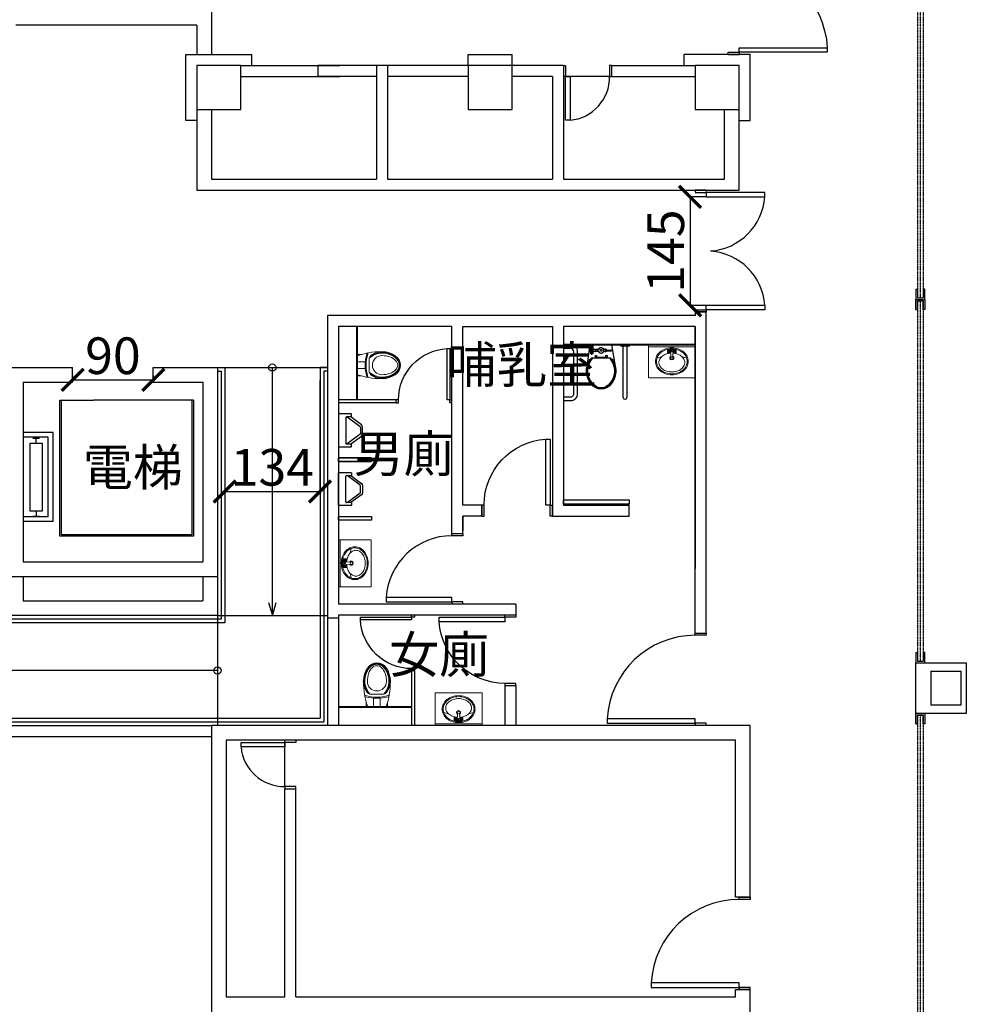
# Model space of a CAD drawing. Units: millimetres. Extents: x -7134 to 118922, y -1850 to 61729.
# Drawn here: x 31040 to 32331, y 5431 to 6773 of the extents above; entities that cross this region are included whole.
import ezdxf

# ---------------------------------------------------------------- set-up
doc = ezdxf.new("R2010")
doc.units = ezdxf.units.MM
doc.linetypes.add('11', pattern=[0.15, 0.1, -0.05])
doc.linetypes.add('HIDDEN', pattern=[0.375, 0.25, -0.125])
doc.layers.get('Defpoints').update_dxf_attribs({"color": 250})
for name, color, linetype in [('4', 250, 'Continuous'), ('A-ARCH-001', 1, 'Continuous'), ('A-AUXL-001', 140, 'Continuous'), ('A-MILL-001', 124, 'Continuous'), ('A-PROJ-001', 5, 'Continuous'), ('COLUMN6', 6, 'Continuous'), ('DOOR', 4, 'Continuous'), ('IDWN_1', 4, 'Continuous'), ('PPW', 2, 'Continuous'), ('TOILET', 5, 'Continuous'), ('WALL', 2, 'Continuous'), ('WC', 5, 'Continuous'), ('字', 168, 'Continuous'), ('帷幕牆', 4, 'Continuous'), ('投影線', 8, 'Continuous'), ('捲門', 6, 'Continuous'), ('標註', 1, 'Continuous'), ('面積線', 202, 'Continuous')]:
    doc.layers.add(name, color=color, linetype=linetype)
doc.layers.add('BODY', color=7, linetype='Continuous', lineweight=40)
doc.dimstyles.new('1111', dxfattribs={"dimtxt": 50, "dimasz": 20, "dimexe": 1.25, "dimexo": 0.625, "dimtad": 1, "dimdec": 1, "dimdsep": 46, "dimtxsty": 'Standard', "dimcen": 2.5, "dimadec": 0, "dimazin": 0, "dimtfac": 1, "dimtdec": 1, "dimtmove": 0, "dimatfit": 3, "dimfxl": 1, "dimarcsym": 0})

# ---------------------------------------------------------------- blocks, each defined once
blk = doc.blocks.new('d120')
at = {"layer": 'DOOR'}
for p, q in [((2165.5, 1364.3), (2159.5, 1364.3)), ((2159.5, 1364.3), (2159.5, 1244.3)), ((2165.5, 1244.3), (2165.5, 1364.3)), ((2159.5, 1244.3), (2165.5, 1244.3))]:
    blk.add_line(p, q, dxfattribs=at)
at = {"layer": 'DOOR', "color": 2}
for points in [[(2156.4, 1229.3), (2159.5, 1229.3), (2159.5, 1244.3), (2156.4, 1244.3)], [(2282.5, 1229.3), (2279.5, 1229.3), (2279.5, 1244.3), (2282.5, 1244.3)]]:
    blk.add_lwpolyline(points, dxfattribs=at)
at = {"layer": 'DOOR'}
blk.add_arc((2159.2, 1244.2), 120.3, 0.0519, 87.0105, dxfattribs=at)
at = {"layer": 'WALL'}
for p, q in [((2156.4, 1229.3), (2156.4, 1244.3)), ((2282.5, 1244.3), (2282.5, 1229.3))]:
    blk.add_line(p, q, dxfattribs=at)
blk = doc.blocks.new('DWQQQ')
at = {"layer": 'DOOR'}
for p, q in [((59466.4, 757.8), (59466.4, 817.6)), ((59466.4, 817.6), (59472.4, 817.6)), ((59472.4, 817.6), (59472.4, 757.8)), ((59472.4, 757.8), (59466.4, 757.8))]:
    blk.add_line(p, q, dxfattribs=at)
at = {"layer": 'DOOR', "color": 2}
for p, q in [((59409.4, 757.8), (59409.4, 742.8)), ((59475.5, 742.8), (59475.5, 757.8))]:
    blk.add_line(p, q, dxfattribs=at)
for points in [[(59409.4, 742.8), (59412.4, 742.8), (59412.4, 757.8), (59409.4, 757.8)], [(59475.5, 742.8), (59472.4, 742.8), (59472.4, 757.8), (59475.5, 757.8)]]:
    blk.add_lwpolyline(points, dxfattribs=at)
at = {"layer": 'DOOR'}
blk.add_arc((59471.7, 758.5), 59.3, 95.1337, 180.7012, dxfattribs=at)
blk = doc.blocks.new('d90')
at = {"layer": 'DOOR'}
for p, q in [((2487.6, 1334.1), (2481.6, 1334.1)), ((2481.6, 1334.1), (2481.6, 1244.3)), ((2487.6, 1244.3), (2487.6, 1334.1)), ((2481.6, 1244.3), (2487.6, 1244.3))]:
    blk.add_line(p, q, dxfattribs=at)
at = {"layer": 'DOOR', "color": 2}
for points in [[(2478.5, 1229.3), (2481.6, 1229.3), (2481.6, 1244.3), (2478.5, 1244.3)], [(2574.6, 1229.3), (2571.6, 1229.3), (2571.6, 1244.3), (2574.6, 1244.3)]]:
    blk.add_lwpolyline(points, dxfattribs=at)
at = {"layer": 'DOOR'}
blk.add_arc((2481.6, 1244.3), 90, 0, 86.1775, dxfattribs=at)
at = {"layer": 'WALL', "color": 2}
for p, q in [((2478.5, 1229.3), (2478.5, 1244.3)), ((2574.6, 1244.3), (2574.6, 1229.3))]:
    blk.add_line(p, q, dxfattribs=at)
blk = doc.blocks.new('T003-A')
at = {"layer": 'BODY', "lineweight": 0}
for p, q in [((0, 0), (0, -56)), ((0, 0), (80, 0)), ((80, 0), (80, -56)), ((0, -3), (80, -3)), ((32.5, -8.5), (47.5, -8.5)), ((32.5, -8.5), (32.5, -13.5)), ((32.5, -11), (37.5, -11)), ((32.5, -13.5), (37.9, -13.5)), ((33.2, -12.8), (36.8, -9.2)), ((36.8, -12.8), (33.2, -9.2)), ((35, -8.5), (35, -13.5)), ((38.4, -19.6), (37.5, -8.5)), ((41.6, -19.6), (42.5, -8.5)), ((42.1, -13.5), (47.5, -13.5)), ((42.5, -11), (47.5, -11)), ((43.2, -12.8), (46.8, -9.2)), ((46.8, -12.8), (43.2, -9.2)), ((45, -8.5), (45, -13.5)), ((47.5, -8.5), (47.5, -13.5)), ((14.8, -22), (22.8, -20)), ((57.2, -20), (65.2, -22)), ((0, -56), (80, -56))]:
    blk.add_line(p, q, dxfattribs=at)
for points in [[(40, -51, 0.082174), (50.9, -49.2, 0.090171), (59.8, -44.3, 0.104396), (66, -36.6, 0.117296), (68, -28, 0.117296), (66, -19.4, 0.104396), (59.8, -11.7, 0.090171), (50.9, -6.8, 0.082174), (40, -5, 0.082174), (29.1, -6.8, 0.090171), (20.2, -11.7, 0.104396), (14, -19.4, 0.117296), (12, -28, 0.117296), (14, -36.6, 0.104396), (20.2, -44.3, 0.090171), (29.1, -49.2, 0.082174)], [(40, -49.3, 0.082174), (50.4, -47.6, 0.090171), (58.7, -42.9, 0.104396), (64.4, -35.8, 0.117296), (66.3, -28, 0.117296), (64.4, -20.2, 0.104396), (58.7, -13.1, 0.090171), (50.4, -8.4, 0.082174), (40, -6.7, 0.082174), (29.6, -8.4, 0.090171), (21.3, -13.1, 0.104396), (15.6, -20.2, 0.117296), (13.7, -28, 0.117296), (15.6, -35.8, 0.104396), (21.3, -42.9, 0.090171), (29.6, -47.6, 0.082174)]]:
    blk.add_lwpolyline(points, format="xyb", close=True, dxfattribs=at)
for points in [[(37.9, -14.1, 0.056073), (31.3, -15.3, 0.084248), (24.4, -18.7, 0.106469), (19.5, -24.2, 0.130159), (18, -30, 0.130159), (19.5, -35.8, 0.106469), (24.4, -41.3, 0.084248), (31.3, -44.7, 0.073281), (40, -46, 0.073281)], [(40, -46, 0.073281), (48.7, -44.7, 0.084248), (55.6, -41.3, 0.106469), (60.5, -35.8, 0.130159), (62, -30, 0.130159), (60.5, -24.2, 0.106469), (55.6, -18.7, 0.084248), (48.7, -15.3, 0.056073), (42.1, -14.1, 0.073281)]]:
    blk.add_lwpolyline(points, format="xyb", dxfattribs=at)
for centre, radius in [((35, -11), 2.5), ((40.1, -11), 1), ((45, -11), 2.5)]:
    blk.add_circle(centre, radius, dxfattribs=at)
for centre, radius, start, end in [((40, -22), 3.5, 118.7783, 61.2217), ((40, -22), 2.5, 129.0728, 50.9272), ((40, -19.6), 1.63, 180, 0)]:
    blk.add_arc(centre, radius, start, end, dxfattribs=at)
blk = doc.blocks.new('T006-A')
at = {"linetype": 'Continuous'}
for p in [(0, 29), (2, 28.3)]:
    blk.add_line(p, (0.5, 29), dxfattribs=at)
for p, q in [((0.5, 25.5), (0.5, 29)), ((2, 26.3), (2, 28.3)), ((2, 28.3), (4.5, 28.3)), ((4.5, 26), (4.5, 28.5)), ((4.5, 28.5), (5, 28.5)), ((5, 26), (5, 28.5)), ((10, 26.3), (10, 28.3)), ((10, 28.3), (10.2, 28.3)), ((10.2, 26.3), (10.2, 28.3)), ((10.2, 28), (12.2, 28)), ((11.2, 26.5), (11.2, 28)), ((12.2, 26.5), (12.2, 28)), ((12.2, 27.8), (13, 27.8)), ((13, 26.8), (13, 27.8)), ((19.5, 29.2), (19.5, 28.1)), ((0, 25.5), (0.5, 25.5)), ((0.5, 25.5), (2, 26.3)), ((2, 26.3), (4.5, 26.3)), ((4.5, 26), (5, 26)), ((6, 22.3), (9, 22.3)), ((6, 22.3), (6, 21.8)), ((6, 21.8), (9, 21.8)), ((6, 19.8), (9, 19.8)), ((6, 17.4), (6, 19.8)), ((6.2, 22.3), (6.2, 25.1)), ((6.2, 19.8), (6.2, 21.8)), ((8.8, 22.3), (8.8, 25.1)), ((8.8, 19.8), (8.8, 21.8)), ((9, 22.3), (9, 21.8)), ((9, 17.4), (9, 19.8)), ((10, 26.3), (10.2, 26.3)), ((10.2, 26.5), (12.2, 26.5)), ((12.2, 26.8), (13, 26.8)), ((14.5, 22.4), (17.5, 22.4)), ((14.5, 22.4), (14.5, 20.4)), ((14.5, 20.4), (16.5, 20.4)), ((16.5, 22.4), (16.5, 6.2)), ((5.8, 8.8), (9.2, 8.8)), ((5.8, 7.8), (5.8, 8.8)), ((5.8, 7.8), (9.2, 7.8)), ((6, 8.8), (6, 11.1)), ((6, 6.8), (6, 7.8)), ((6, 6.8), (9, 6.8)), ((7, 6.8), (6.5, 0.8)), ((8, 6.8), (8.5, 0.8)), ((9, 8.8), (9, 11.1)), ((9, 6.8), (9, 7.8)), ((9.2, 7.8), (9.2, 8.8)), ((14.5, 8.2), (14.5, 6.2)), ((14.5, 8.2), (16.5, 8.2)), ((14.5, 6.2), (17.5, 6.2)), ((19.5, 0.4), (19.5, -0.7))]:
    blk.add_line(p, q)
blk.add_lwpolyline([(58.6, 21.6, 0.324869), (28.8, 33.3), (0, 29), (0, 0), (29, -4.9, 0.32479), (58.6, 6.9, 0.251384)], format="xyb", close=True)
blk.add_lwpolyline([(17.5, 1.9, 0.104977), (29.2, -4, 0.324085), (57.8, 7.4, 0.249983), (57.8, 21.2, 0.325612), (29, 32.4, 0.103231), (17.5, 26.7)], format="xyb", close=True, dxfattribs=at)
blk.add_lwpolyline([(17.5, 3, 0.110966), (29.5, -3.1, 0.32368), (57.1, 7.8, 0.248631), (57, 20.7, 0.325225), (29.3, 31.6, 0.109222), (17.5, 25.5, 2.769084)], format="xyb", dxfattribs=at)
for radius in [3.5, 1]:
    blk.add_circle((7.5, 14.3), radius)
for centre, radius, start, end in [((7.5, 25.6), 3.63, 46.3972, 133.6028), ((7.5, 14.3), 4, 112.0243, 247.9757), ((7.5, 28.9), 3.63, 226.3972, 244.8973), ((5.8, 25.1), 0.5, 0, 64.8973), ((9.2, 25.1), 0.5, 115.1027, 180), ((7.5, 28.9), 3.63, 295.1027, 313.6028), ((7.5, 14.3), 4, 292.0243, 67.9757), ((7.5, 0.8), 1, 180, 0)]:
    blk.add_arc(centre, radius, start, end)
for centre, start, end in [((37.1, 1.8), 104.7785, 122.8), ((37.1, 26.7), 237.2, 255.6174)]:
    blk.add_arc(centre, 32.6, start, end, dxfattribs=at)
blk = doc.blocks.new('DOORD1')
for p, q in [((0.05, 1), (0, 1)), ((0, 1), (0, 0)), ((0.05, 0), (0.05, 1)), ((0, 0), (0.05, 0))]:
    blk.add_line(p, q)
at = {"color": 0}
blk.add_arc((-0.002, -0.001), 1.002, 0.0519, 87.0105, dxfattribs=at)
blk = doc.blocks.new('tolet a')
at = {"layer": 'BODY', "lineweight": 0, "extrusion": (6.86769e-17, -1.01396e-16, -1)}
for p, q in [((55110.8, 2503.4), (55091.5, 2503.4)), ((55096.7, 2496.8), (55096.7, 2498)), ((55096.7, 2487.2), (55096.7, 2496.8)), ((55105.7, 2496.8), (55105.7, 2498)), ((55105.7, 2487.2), (55105.7, 2496.8)), ((55086.6, 2487.2), (55086.6, 2492.2)), ((55113.7, 2486.2), (55088.6, 2486.2)), ((55115.8, 2487.2), (55115.8, 2492.4))]:
    blk.add_line(p, q, dxfattribs=at)
for centre, radius, start, end in [((-55113.3, 2522.3), 30.7, 327.0874, 357.4833), ((-55113.3, 2522.3), 29.7, 322.7961, 356.8208), ((-55113.3, 2522.3), 28.7, 318.7696, 356.7099), ((-55101.2, 2520.7), 13, 179.9992, 359.9992), ((-55089, 2522.3), 28.7, 183.2886, 221.2289), ((-55089, 2522.3), 29.7, 183.1776, 217.2024), ((-55089, 2522.3), 30.7, 182.5152, 212.9111), ((-55085.3, 2500.8), 0.718, 350.8814, 105.5132), ((-55085.6, 2499.2), 0.718, 350.8814, 104.8645), ((-55101.2, 2555.1), 55.9, 270.0189, 286.2885), ((-55101.2, 2555.1), 57.3, 270.0184, 285.5645), ((-55089.1, 2506.8), 1.86, 263.0635, 331.7902), ((-55091.6, 2505.9), 2.48, 267.4788, 322.0948), ((-55101.1, 2555.1), 55.9, 253.7099, 269.9796), ((-55101.1, 2555.1), 57.3, 254.434, 269.9801), ((-55110.7, 2505.9), 2.48, 217.9036, 272.5196), ((-55113.3, 2506.8), 1.86, 208.2083, 276.935), ((-55116.7, 2499.2), 0.718, 75.134, 189.1171), ((-55117, 2500.8), 0.718, 74.4853, 189.1171)]:
    blk.add_arc(centre, radius, start, end, dxfattribs=at)
at = {"layer": 'BODY', "lineweight": 0}
for centre, major_axis, ratio, start_param, end_param in [((55101.2, 2520.7), (-0.4, -25.5), 0.724893, 3.163884, 4.712389), ((55101.2, 2520.7), (0, 21.5), 0.604651, 4.712389, 7.853982), ((55101.2, 2523.2), (0, -50.4), 0.366948, -1.52712, -0.776746), ((55101.2, 2523.2), (0, -50.4), 0.366948, -0.776746, -0.746666)]:
    blk.add_ellipse(centre, major_axis=major_axis, ratio=ratio, start_param=start_param, end_param=end_param, dxfattribs=at)
at = {"layer": 'BODY', "lineweight": 0, "extrusion": (6.86769e-17, -1.01396e-16, -1)}
for centre, major_axis, ratio, start_param, end_param in [((55101.2, 2520.7), (-0.4, 25.5), 0.724893, 0.022291, 1.570796), ((55101.2, 2523.2), (0, 50.4), 0.366948, 1.614473, 2.364847), ((55101.2, 2523.2), (0, 50.4), 0.366948, 2.364847, 2.394926)]:
    blk.add_ellipse(centre, major_axis=major_axis, ratio=ratio, start_param=start_param, end_param=end_param, dxfattribs=at)
at = {"layer": 'BODY', "lineweight": 0}
for points, knots in [([(55101.2, 2545.2), (55099.8, 2545.2), (55098.5, 2544.9), (55096.3, 2544.2), (55095.6, 2543.9), (55094.2, 2543.1), (55093.5, 2542.6), (55092.2, 2541.6), (55091.5, 2541), (55090.2, 2539.6), (55089.6, 2538.9), (55088.5, 2537.4), (55087.9, 2536.5), (55086.9, 2534.8), (55086.5, 2533.8), (55085.7, 2531.9), (55085.4, 2530.9), (55084.8, 2529), (55084.5, 2527.9), (55083.9, 2524.9), (55083.7, 2522.9), (55083.7, 2520.7)], [-3.119302, -3.119302, -3.119302, -3.119302, -2.861217, -2.861217, -2.732175, -2.732175, -2.603133, -2.603133, -2.474091, -2.474091, -2.345049, -2.345049, -2.216007, -2.216007, -2.086965, -2.086965, -1.957923, -1.957923, -1.828881, -1.828881, -1.570796, -1.570796, -1.570796, -1.570796]), ([(55101.2, 2544.2), (55100.6, 2544.2), (55100, 2544.1), (55098.7, 2543.9), (55098, 2543.7), (55096.7, 2543.3), (55096.1, 2543), (55094.8, 2542.2), (55094.1, 2541.8), (55092.8, 2540.8), (55092.2, 2540.2), (55091, 2539), (55090.4, 2538.3), (55089.3, 2536.8), (55088.8, 2536), (55087.8, 2534.3), (55087.4, 2533.4), (55086.6, 2531.6), (55086.3, 2530.6), (55085.7, 2528.7), (55085.5, 2527.7), (55085.1, 2525.8), (55084.9, 2524.8), (55084.7, 2522.8), (55084.7, 2521.9), (55084.7, 2520.7)], [-3.119302, -3.119302, -3.119302, -3.119302, -2.99026, -2.99026, -2.861217, -2.861217, -2.732175, -2.732175, -2.603133, -2.603133, -2.474091, -2.474091, -2.345049, -2.345049, -2.216007, -2.216007, -2.086965, -2.086965, -1.957923, -1.957923, -1.828881, -1.828881, -1.699838, -1.699838, -1.570796, -1.570796, -1.570796, -1.570796]), ([(55101.1, 2545.2), (55102.5, 2545.2), (55103.9, 2544.9), (55106, 2544.2), (55106.7, 2543.9), (55108.1, 2543.1), (55108.8, 2542.6), (55110.2, 2541.6), (55110.8, 2541), (55112.1, 2539.6), (55112.7, 2538.9), (55113.9, 2537.4), (55114.4, 2536.5), (55115.4, 2534.8), (55115.8, 2533.8), (55116.6, 2531.9), (55117, 2530.9), (55117.6, 2529), (55117.8, 2527.9), (55118.4, 2524.9), (55118.6, 2522.9), (55118.6, 2520.7)], [-3.119302, -3.119302, -3.119302, -3.119302, -2.861217, -2.861217, -2.732175, -2.732175, -2.603133, -2.603133, -2.474091, -2.474091, -2.345049, -2.345049, -2.216007, -2.216007, -2.086965, -2.086965, -1.957923, -1.957923, -1.828881, -1.828881, -1.570796, -1.570796, -1.570796, -1.570796]), ([(55101.1, 2544.2), (55101.7, 2544.2), (55102.4, 2544.1), (55103.6, 2543.9), (55104.3, 2543.7), (55105.6, 2543.3), (55106.3, 2543), (55107.6, 2542.2), (55108.2, 2541.8), (55109.5, 2540.8), (55110.1, 2540.2), (55111.3, 2539), (55111.9, 2538.3), (55113, 2536.8), (55113.5, 2536), (55114.5, 2534.3), (55114.9, 2533.4), (55115.7, 2531.6), (55116, 2530.6), (55116.6, 2528.7), (55116.8, 2527.7), (55117.2, 2525.8), (55117.4, 2524.8), (55117.6, 2522.8), (55117.6, 2521.9), (55117.6, 2520.7)], [-3.119302, -3.119302, -3.119302, -3.119302, -2.99026, -2.99026, -2.861217, -2.861217, -2.732175, -2.732175, -2.603133, -2.603133, -2.474091, -2.474091, -2.345049, -2.345049, -2.216007, -2.216007, -2.086965, -2.086965, -1.957923, -1.957923, -1.828881, -1.828881, -1.699838, -1.699838, -1.570796, -1.570796, -1.570796, -1.570796])]:
    blk.add_open_spline(points, degree=3, knots=knots, dxfattribs=at)
blk = doc.blocks.new('tolet c')
at = {"layer": 'TOILET', "color": 0}
for p, q in [((53889.7, 2303.4), (53876.5, 2285.8)), ((53889.7, 2303.4), (53876.5, 2285.8)), ((53899.5, 2303.8), (53890.5, 2303.8)), ((53899.5, 2303.8), (53890.5, 2303.8)), ((53913.5, 2285.8), (53900.3, 2303.4)), ((53913.5, 2285.8), (53900.3, 2303.4)), ((53876.5, 2284.8), (53876.5, 2290.8)), ((53876.5, 2284.8), (53876.5, 2290.8)), ((53912.5, 2283.8), (53877.5, 2283.8)), ((53912.5, 2283.8), (53877.5, 2283.8)), ((53913.5, 2290.8), (53913.5, 2284.8)), ((53913.5, 2290.8), (53913.5, 2284.8))]:
    blk.add_line(p, q, dxfattribs=at)
for centre, start, end in [((53890.5, 2302.8), 90, 143.1301), ((53890.5, 2302.8), 90, 143.1301), ((53899.5, 2302.8), 36.8699, 90), ((53899.5, 2302.8), 36.8699, 90), ((53877.5, 2284.8), 180, 270), ((53877.5, 2284.8), 180, 270), ((53912.5, 2284.8), 270, 0), ((53912.5, 2284.8), 270, 0)]:
    blk.add_arc(centre, 1, start, end, dxfattribs=at)
for points, invisible_edges in [([(53857.5, 2318.8), (53857.5, 2318.8), (53857.5, 2273.8), (53852.5, 2273.8)], 9), ([(53852.5, 2273.8), (53852.5, 2273.8), (53852.5, 2318.8), (53857.5, 2318.8)], 9), ([(53937.5, 2273.8), (53932.5, 2273.8), (53932.5, 2318.8)], 12), ([(53932.5, 2318.8), (53937.5, 2318.8), (53937.5, 2273.8)], 12), ([(53876.5, 2290.8), (53887.3, 2305.2), (53888.7, 2306.3)], 12), ([(53888.7, 2306.3), (53890.5, 2306.8), (53899.5, 2306.8)], 12), ([(53899.5, 2306.8), (53902.7, 2305.2), (53913.5, 2290.8)], 13), ([(53899.5, 2306.8), (53901.3, 2306.3), (53902.7, 2305.2)], 12), ([(53872.5, 2274.8), (53872.5, 2290.8), (53872.7, 2291.3)], 12), ([(53872.7, 2291.3), (53873, 2291.6), (53873.5, 2291.8)], 12), ([(53873.5, 2291.8), (53875.5, 2291.8), (53876, 2291.6)], 12), ([(53876, 2291.6), (53876.4, 2291.3), (53876.5, 2290.8)], 12), ([(53913.5, 2290.8), (53914, 2291.6), (53914.5, 2291.8)], 13), ([(53913.5, 2290.8), (53913.7, 2291.3), (53914, 2291.6)], 12), ([(53914.5, 2291.8), (53916.5, 2291.8), (53917, 2291.6)], 12), ([(53917, 2291.6), (53917.4, 2291.3), (53917.5, 2290.8)], 12), ([(53917.5, 2290.8), (53917.5, 2274.8), (53917.4, 2274.3)], 12), ([(53873, 2273.9), (53872.7, 2274.3), (53872.5, 2274.8)], 12), ([(53916.5, 2273.8), (53873.5, 2273.8), (53873, 2273.9)], 12), ([(53917.4, 2274.3), (53917, 2273.9), (53916.5, 2273.8)], 12)]:
    blk.add_3dface(points, dxfattribs=dict(at, invisible_edges=invisible_edges))
blk = doc.blocks.new('D80x2')
at = {"layer": 'DOOR'}
for p, q in [((1891.1, 1324.3), (1885.1, 1324.3)), ((1885.1, 1324.3), (1885.1, 1244.3)), ((1891.1, 1244.3), (1891.1, 1324.3)), ((2039.1, 1244.3), (2039.1, 1324.3)), ((2039.1, 1324.3), (2045.1, 1324.3)), ((2045.1, 1324.3), (2045.1, 1244.3)), ((1885.1, 1244.3), (1891.1, 1244.3)), ((2045.1, 1244.3), (2039.1, 1244.3))]:
    blk.add_line(p, q, dxfattribs=at)
at = {"layer": 'DOOR', "color": 2, "linetype": '11'}
for p, q in [((1885.1, 1244.3), (1882.1, 1244.3)), ((1882.1, 1229.3), (1885.1, 1229.3))]:
    blk.add_line(p, q, dxfattribs=at)
at = {"layer": 'DOOR', "color": 2}
blk.add_line((1885.1, 1229.3), (1885.1, 1244.3), dxfattribs=at)
blk.add_lwpolyline([(2048.1, 1229.3), (2045.1, 1229.3), (2045.1, 1244.3), (2048.1, 1244.3)], dxfattribs=at)
at = {"layer": 'DOOR'}
for centre, start, end in [((1885.1, 1244.3), 4.287, 85.7109), ((2045.1, 1244.3), 94.2892, 175.713)]:
    blk.add_arc(centre, 80.2, start, end, dxfattribs=at)
at = {"layer": 'WALL', "color": 2}
for p, q in [((1882.1, 1229.3), (1882.1, 1244.3)), ((2048.1, 1244.3), (2048.1, 1229.3))]:
    blk.add_line(p, q, dxfattribs=at)
blk = doc.blocks.new('eeee')
at = {"layer": '捲門'}
for p, q in [((41542.9, 11172.7), (41556.9, 11172.7)), ((41542.9, 11172.7), (41542.9, 11170.7)), ((41542.9, 11170.7), (41554.9, 11170.7)), ((41554.9, 11170.7), (41554.9, 11162.7)), ((41556.9, 11172.7), (41556.9, 11160.7)), ((41542.9, 11160.7), (41542.9, 11162.7)), ((41542.9, 11162.7), (41554.9, 11162.7)), ((41556.9, 11160.7), (41542.9, 11160.7))]:
    blk.add_line(p, q, dxfattribs=at)
blk = doc.blocks.new('_ArchTick')
at = {"color": 0, "linetype": 'ByBlock', "const_width": 0.15}
blk.add_lwpolyline([(-0.5, -0.5), (0.5, 0.5)], dxfattribs=at)
blk = doc.blocks.new('*D240')
at = {"layer": 'Defpoints', "color": 0, "transparency": 16777216}
for p in [(31111.8, 6288.5), (31221.8, 6288.5), (31221.8, 6281.8)]:
    blk.add_point(p, dxfattribs=at)
at = {"layer": '標註', "color": 0, "lineweight": -2, "transparency": 16777216}
for p, q in [((31111.8, 6287.9), (31111.8, 6280.5)), ((31221.8, 6287.9), (31221.8, 6280.5)), ((31111.8, 6281.8), (31221.8, 6281.8))]:
    blk.add_line(p, q, dxfattribs=at)
at = {"layer": '標註', "color": 0, "lineweight": -2, "transparency": 16777216, "xscale": 30, "yscale": 30, "zscale": 30, "rotation": 180}
blk.add_blockref('_ArchTick', (31111.8, 6281.8), dxfattribs=at)
at = {"layer": '標註', "color": 0, "lineweight": -2, "transparency": 16777216, "xscale": 30, "yscale": 30, "zscale": 30}
blk.add_blockref('_ArchTick', (31221.8, 6281.8), dxfattribs=at)
at = {"layer": '標註', "color": 0, "transparency": 16777216, "insert": (31166.8, 6308.2), "char_height": 50, "attachment_point": 5}
blk.add_mtext('90', dxfattribs=at)
blk = doc.blocks.new('*D241')
at = {"layer": 'Defpoints', "color": 0, "transparency": 16777216}
for p in [(31319.3, 6281.8), (31449.3, 6281.8), (31449.3, 6129.5)]:
    blk.add_point(p, dxfattribs=at)
at = {"layer": '標註', "color": 0, "lineweight": -2, "transparency": 16777216}
for p, q in [((31319.3, 6281.1), (31319.3, 6128.2)), ((31449.3, 6281.1), (31449.3, 6128.2)), ((31319.3, 6129.5), (31449.3, 6129.5))]:
    blk.add_line(p, q, dxfattribs=at)
at = {"layer": '標註', "color": 0, "lineweight": -2, "transparency": 16777216, "xscale": 30, "yscale": 30, "zscale": 30, "rotation": 180}
blk.add_blockref('_ArchTick', (31319.3, 6129.5), dxfattribs=at)
at = {"layer": '標註', "color": 0, "lineweight": -2, "transparency": 16777216, "xscale": 30, "yscale": 30, "zscale": 30}
blk.add_blockref('_ArchTick', (31449.3, 6129.5), dxfattribs=at)
at = {"layer": '標註', "color": 0, "transparency": 16777216, "insert": (31384.3, 6156.1), "char_height": 50, "attachment_point": 5}
blk.add_mtext('134', dxfattribs=at)
blk = doc.blocks.new('*D242')
at = {"layer": 'Defpoints', "color": 0, "transparency": 16777216}
for p in [(31976.3, 6531.4), (31954.1, 6383.4), (31976.3, 6383.4)]:
    blk.add_point(p, dxfattribs=at)
at = {"layer": '標註', "color": 0, "lineweight": -2, "transparency": 16777216}
for p, q in [((31975.6, 6531.4), (31952.9, 6531.4)), ((31954.1, 6531.4), (31954.1, 6383.4)), ((31975.6, 6383.4), (31952.9, 6383.4))]:
    blk.add_line(p, q, dxfattribs=at)
at = {"layer": '標註', "color": 0, "lineweight": -2, "transparency": 16777216, "xscale": 30, "yscale": 30, "zscale": 30}
for p, rotation in [((31954.1, 6531.4), 90), ((31954.1, 6383.4), 270)]:
    blk.add_blockref('_ArchTick', p, dxfattribs=dict(at, rotation=rotation))
at = {"layer": '標註', "color": 0, "transparency": 16777216, "insert": (31927.5, 6457.4), "char_height": 50, "attachment_point": 5, "rotation": 90}
blk.add_mtext('145', dxfattribs=at)

msp = doc.modelspace()

# ---------------------------------------------------------------- linework, layer by layer
for p, q in [((31847.39, 6695.49), (31847.39, 6710.5)), ((31847.4, 6695.5), (31847.4, 6710.5)), ((31281.37, 6650.5), (31281.37, 6635.5)), ((32001.25, 6555.5), (32001.25, 6650.5)), ((31976.25, 6540.5), (31961.25, 6540.5)), ((31961.25, 6374.42), (31961.25, 6369.42)), ((31961.25, 6374.42), (31976.25, 6374.42)), ((31309.33, 6298.5), (31319.33, 6298.5)), ((31319.33, 6298.5), (31319.33, 5950.5)), ((31459.33, 6298.5), (31449.33, 6298.5)), ((31309.33, 6293.5), (31314.33, 6293.5)), ((31314.33, 6293.5), (31314.33, 5955.5)), ((31319.33, 5950.5), (30567.45, 5950.5)), ((31314.33, 5955.5), (30572.45, 5955.5)), ((32016.25, 5450.5), (32036.25, 5450.5))]:
    msp.add_line(p, q)
at = {"linetype": 'ByBlock'}
msp.add_line((31670.22, 6096.19), (31670.22, 6111.19), dxfattribs=at)
at = {"layer": '4', "color": 6, "linetype": 'Continuous'}
msp.add_lwpolyline([(32262.26, 5896.15), (32331.02, 5896.15), (32331.02, 5826.85), (32262.26, 5826.85)], close=True, dxfattribs=at)
at = {"layer": 'A-ARCH-001'}
for p, q in [((31961.25, 6369.42), (31459.33, 6369.42)), ((31459.33, 6369.42), (31459.33, 5810.5)), ((31976.25, 5936.58), (31976.25, 6374.42)), ((31629.33, 6354.42), (31474.33, 6354.42)), ((31474.33, 6354.42), (31474.33, 5976.19)), ((31644.33, 6354.42), (31766.3, 6354.42)), ((31766.3, 6354.42), (31766.3, 6096.19)), ((31961.25, 6354.42), (31781.27, 6354.42)), ((31961.25, 6354.42), (31781.27, 6354.42)), ((31781.27, 6354.42), (31781.27, 6111.19)), ((31961.25, 5936.58), (31961.25, 6354.42)), ((31961.25, 6354.42), (31961.25, 6024.83)), ((31024.33, 6298.5), (31111.83, 6298.5)), ((31111.83, 6278.5), (31111.83, 6298.5)), ((31221.83, 6298.5), (31309.33, 6298.5)), ((31221.83, 6278.5), (31221.83, 6298.5)), ((31309.33, 6298.5), (31309.33, 6013.5)), ((31044.33, 6278.5), (31044.33, 6033.5)), ((31044.33, 6278.5), (31111.83, 6278.5)), ((31221.83, 6278.5), (31289.33, 6278.5)), ((31289.33, 6278.5), (31289.33, 6033.5)), ((31670.22, 6111.19), (31644.33, 6111.19)), ((31781.27, 6111.19), (31871.29, 6111.18)), ((31871.29, 6096.18), (31871.29, 6111.17)), ((31644.33, 6096.19), (31644.33, 6076.19)), ((31670.22, 6096.19), (31644.33, 6096.19)), ((31766.3, 6096.19), (31871.29, 6096.18)), ((31629.33, 6072.27), (31644.33, 6072.27)), ((31044.33, 6033.5), (31289.33, 6033.5)), ((31309.33, 6013.5), (31024.33, 6013.5)), ((31716.46, 5976.19), (31474.33, 5976.19)), ((31716.46, 5976.19), (31716.46, 5961.19)), ((31474.33, 5961.19), (31474.33, 5810.5)), ((31716.46, 5961.19), (31474.33, 5961.19)), ((31961.25, 5936.58), (31976.25, 5936.58)), ((31701.48, 5865.11), (31701.5, 5810.5)), ((31701.48, 5865.11), (31716.48, 5865.11)), ((31716.48, 5865.11), (31716.5, 5810.5)), ((30567.45, 5810.5), (31301.37, 5810.5)), ((30671.37, 5795.5), (31301.37, 5795.5))]:
    msp.add_line(p, q, dxfattribs=at)
at = {"layer": 'A-ARCH-001', "extrusion": (6.8677e-17, 1.01396e-16, -1)}
for p, q in [((31629.33, 6072.27), (31629.33, 6354.42)), ((31644.33, 6111.19), (31644.33, 6354.42)), ((31644.33, 6072.27), (31644.33, 6096.19))]:
    msp.add_line(p, q, dxfattribs=at)
at = {"layer": 'A-AUXL-001'}
for p, q in [((31844.39, 6695.5), (31784.39, 6695.5)), ((31844.4, 6695.5), (31784.4, 6695.5)), ((31384.33, 5960.5), (31384.33, 6298.5)), ((31309.33, 5885.5), (30567.45, 5885.5)), ((31401.37, 5727.42), (31401.37, 5787.42)), ((31401.37, 5727.42), (31401.37, 5787.42))]:
    msp.add_line(p, q, dxfattribs=at)
at = {"layer": 'A-MILL-001'}
for p, q in [((31094.23, 6068.52), (31094.23, 6254.23)), ((31094.23, 6254.23), (31140.29, 6254.23)), ((31096.46, 6070.75), (31096.46, 6254.23)), ((31274.43, 6254.23), (31140.29, 6254.23)), ((31274.43, 6254.23), (31274.43, 6070.75)), ((31276.66, 6254.23), (31274.43, 6254.23)), ((31276.66, 6254.23), (31276.66, 6068.52)), ((31085.18, 6210.22), (31044.33, 6210.22)), ((31078.5, 6203.53), (31044.33, 6203.53)), ((31057.72, 6202.14), (31066.64, 6202.14)), ((31062.18, 6195.46), (31062.18, 6202.14)), ((31078.5, 6095.27), (31078.5, 6203.53)), ((31085.18, 6088.58), (31085.18, 6210.22)), ((31078.5, 6095.27), (31044.33, 6095.27)), ((31057.72, 6095.91), (31066.64, 6095.91)), ((31062.18, 6102.6), (31062.18, 6095.91)), ((31085.18, 6088.58), (31044.33, 6088.58)), ((31276.66, 6068.52), (31094.23, 6068.52)), ((31274.43, 6070.75), (31096.46, 6070.75))]:
    msp.add_line(p, q, dxfattribs=at)
for points in [[(31070.35, 6102.6), (31054.01, 6102.6), (31054.01, 6195.46), (31070.35, 6195.46)], [(31871.29, 6118.18), (31871.29, 6112.19), (31781.29, 6112.2), (31781.29, 6118.19)]]:
    msp.add_lwpolyline(points, close=True, dxfattribs=at)
at = {"layer": 'A-PROJ-001'}
for p, q in [((31309.33, 6298.5), (31459.33, 6298.5)), ((31309.33, 5960.5), (31309.33, 5810.5)), ((31309.33, 5960.5), (31459.33, 5960.5))]:
    msp.add_line(p, q, dxfattribs=at)
at = {"layer": 'BODY'}
for p, q in [((31499.33, 6354.42), (31499.33, 6254.42)), ((31961.21, 6329.42), (31781.2, 6329.37)), ((31474.33, 5836.15), (31574.33, 5836.15))]:
    msp.add_line(p, q, dxfattribs=at)
at = {"layer": 'COLUMN6'}
for p, q in [((32282.63, 5884.6), (32282.63, 5838.4)), ((32282.63, 5884.6), (32323.38, 5884.6)), ((32323.38, 5884.6), (32323.38, 5838.4)), ((32323.38, 5838.4), (32282.63, 5838.4))]:
    msp.add_line(p, q, dxfattribs=at)
for points in [[(31281.37, 6650.5), (31341.37, 6650.5), (31341.37, 6710.5), (31281.37, 6710.5)], [(31651.35, 6650.5), (31711.35, 6650.5), (31711.35, 6710.5), (31651.35, 6710.5)], [(31961.25, 6650.5), (32021.25, 6650.5), (32021.25, 6710.5), (31961.25, 6710.5)]]:
    msp.add_lwpolyline(points, close=True, dxfattribs=at)
at = {"layer": 'DOOR'}
for p, q in [((31526.2, 6710.5), (31446.2, 6710.5)), ((31526.2, 6710.49), (31446.2, 6710.49)), ((31651.32, 6710.5), (31541.2, 6710.5)), ((31651.32, 6710.49), (31541.2, 6710.49)), ((31526.2, 6695.5), (31446.2, 6695.5)), ((31526.2, 6695.49), (31446.2, 6695.49)), ((31651.32, 6695.5), (31541.2, 6695.5)), ((31651.32, 6695.49), (31541.2, 6695.49))]:
    msp.add_line(p, q, dxfattribs=at)
at = {"layer": 'DOOR', "color": 2, "elevation": 0}
for points in [[(31553.32, 6250.42), (31556.32, 6250.42), (31556.32, 6254.42), (31553.32, 6254.42)], [(31629.32, 6250.42), (31626.32, 6250.42), (31626.32, 6254.42), (31629.32, 6254.42)], [(31578.33, 5961.19), (31578.33, 5958.19), (31574.33, 5958.19), (31574.33, 5961.19)], [(31578.33, 5885.19), (31578.33, 5888.19), (31574.33, 5888.19), (31574.33, 5885.19)]]:
    msp.add_lwpolyline(points, dxfattribs=at)
at = {"layer": 'IDWN_1', "linetype": 'HIDDEN'}
for p, q in [((32264.26, 6884.85), (32264.26, 6393.5)), ((32268.26, 6884.85), (32268.26, 6393.5)), ((32272.26, 6884.85), (32272.26, 6393.5)), ((32264.26, 6389.5), (32264.26, 5898.15)), ((32268.26, 6389.5), (32268.26, 5898.15)), ((32272.26, 6389.5), (32272.26, 5898.15)), ((32264.26, 5824.85), (32264.26, 5333.5)), ((32268.26, 5824.85), (32268.26, 5333.5)), ((32272.26, 5824.85), (32272.26, 5333.5))]:
    msp.add_line(p, q, dxfattribs=at)
at = {"layer": 'PPW'}
for p, q in [((31044.33, 6013.5), (31044.33, 5980.5)), ((31289.33, 6013.5), (31289.33, 5980.5)), ((31309.33, 6013.5), (31309.33, 5960.5)), ((31044.33, 5980.5), (31289.33, 5980.5)), ((31309.33, 5960.5), (30567.45, 5960.5))]:
    msp.add_line(p, q, dxfattribs=at)
at = {"layer": 'TOILET'}
for p, q in [((31484.33, 6230.42), (31484.33, 6195.42)), ((31484.33, 6230.42), (31484.33, 6195.42)), ((31491.33, 6231.42), (31485.33, 6231.42)), ((31491.33, 6231.42), (31485.33, 6231.42)), ((31486.33, 6231.42), (31503.93, 6218.22)), ((31486.33, 6231.42), (31503.93, 6218.22)), ((31504.33, 6217.42), (31504.33, 6208.42)), ((31504.33, 6217.42), (31504.33, 6208.42)), ((31503.93, 6207.62), (31486.33, 6194.42)), ((31503.93, 6207.62), (31486.33, 6194.42)), ((31485.33, 6194.42), (31491.33, 6194.42)), ((31485.33, 6194.42), (31491.33, 6194.42))]:
    msp.add_line(p, q, dxfattribs=at)
for centre, start, end in [((31485.33, 6230.42), 90.00063, 180.00063), ((31485.33, 6230.42), 90.00063, 180.00063), ((31503.33, 6217.42), 0.00063, 53.13073), ((31503.33, 6217.42), 0.00063, 53.13073), ((31503.33, 6208.42), 306.87053, 0.00063), ((31503.33, 6208.42), 306.87053, 0.00063), ((31485.33, 6195.42), 180.00063, 270.00063), ((31485.33, 6195.42), 180.00063, 270.00063)]:
    msp.add_arc(centre, 1, start, end, dxfattribs=at)
for points, invisible_edges in [([(31474.83, 6235.28), (31474.46, 6234.92), (31474.33, 6234.42)], 12), ([(31474.33, 6234.42), (31474.33, 6191.42), (31474.46, 6190.92)], 12), ([(31491.33, 6235.42), (31475.33, 6235.42), (31474.83, 6235.28)], 12), ([(31492.19, 6234.92), (31491.83, 6235.29), (31491.33, 6235.42)], 12), ([(31491.33, 6231.42), (31492.19, 6231.92), (31492.33, 6232.42)], 13), ([(31491.33, 6231.42), (31491.83, 6231.55), (31492.19, 6231.92)], 12), ([(31507.33, 6217.42), (31505.73, 6220.62), (31491.33, 6231.42)], 13), ([(31492.33, 6232.42), (31492.33, 6234.42), (31492.19, 6234.92)], 12), ([(31507.33, 6217.42), (31506.91, 6219.21), (31505.73, 6220.62)], 12), ([(31506.91, 6206.63), (31507.33, 6208.42), (31507.33, 6217.42)], 12), ([(31491.33, 6194.42), (31505.73, 6205.22), (31506.91, 6206.63)], 12), ([(31474.46, 6190.92), (31474.83, 6190.55), (31475.33, 6190.42)], 12), ([(31475.33, 6190.42), (31491.33, 6190.42), (31491.83, 6190.55)], 12), ([(31492.2, 6193.92), (31491.83, 6194.29), (31491.33, 6194.42)], 12), ([(31491.83, 6190.55), (31492.2, 6190.92), (31492.33, 6191.42)], 12), ([(31492.33, 6191.42), (31492.33, 6193.42), (31492.2, 6193.92)], 12), ([(31519.33, 6175.42), (31519.33, 6175.42), (31474.33, 6175.42), (31474.33, 6170.42)], 9), ([(31474.33, 6170.42), (31474.33, 6170.42), (31519.33, 6170.42), (31519.33, 6175.42)], 9)]:
    msp.add_3dface(points, dxfattribs=dict(at, invisible_edges=invisible_edges))
at = {"layer": 'WALL'}
for p, q in [((31301.37, 6969), (31301.37, 6725.5)), ((31301.37, 6968.99), (31301.37, 6725.5)), ((31281.37, 6765.33), (31034.33, 6765.33)), ((31281.37, 6765.33), (31034.33, 6765.33)), ((31281.37, 6765.33), (31281.37, 6725.5)), ((31281.37, 6765.33), (31281.37, 6725.5)), ((31341.37, 6710.5), (31476.32, 6710.5)), ((31341.37, 6710.5), (31476.32, 6710.5)), ((31446.2, 6710.5), (31446.2, 6695.5)), ((31446.2, 6710.5), (31446.2, 6695.5)), ((31526.2, 6710.5), (31526.2, 6555.5)), ((31526.2, 6710.5), (31526.2, 6555.5)), ((31541.2, 6710.5), (31526.2, 6710.5)), ((31541.2, 6710.49), (31526.2, 6710.49)), ((31541.2, 6710.5), (31541.2, 6555.5)), ((31541.2, 6710.5), (31541.2, 6555.5)), ((31781.32, 6710.5), (31711.35, 6710.5)), ((31781.32, 6710.5), (31711.35, 6710.5)), ((31781.32, 6710.5), (31781.32, 6555.5)), ((31781.32, 6710.5), (31781.32, 6555.5)), ((31847.39, 6710.5), (31961.25, 6710.5)), ((31847.4, 6710.5), (31961.25, 6710.5)), ((31341.37, 6695.5), (31476.32, 6695.5)), ((31341.37, 6695.5), (31476.32, 6695.5)), ((31766.32, 6695.5), (31711.35, 6695.5)), ((31766.32, 6695.5), (31711.35, 6695.5)), ((31766.32, 6695.5), (31766.32, 6555.5)), ((31766.32, 6695.5), (31766.32, 6555.5)), ((31847.39, 6695.5), (31961.25, 6695.5)), ((31847.4, 6695.5), (31961.25, 6695.5)), ((31281.37, 6650.5), (31281.37, 6540.5)), ((31281.37, 6650.5), (31281.37, 6540.5)), ((31301.37, 6650.5), (31301.37, 6555.5)), ((31301.37, 6650.5), (31301.37, 6555.5)), ((32001.25, 6555.5), (32001.25, 6650.5)), ((32021.25, 6540.5), (32021.25, 6650.5)), ((32021.25, 6540.5), (32021.25, 6650.5)), ((31301.37, 6555.5), (31526.2, 6555.5)), ((31301.37, 6555.5), (31526.2, 6555.5)), ((31541.2, 6555.5), (31766.32, 6555.5)), ((31541.2, 6555.5), (31766.32, 6555.5)), ((31781.32, 6555.5), (32001.25, 6555.5)), ((31781.32, 6555.5), (32001.25, 6555.5)), ((31281.37, 6540.5), (32021.25, 6540.5)), ((31281.37, 6540.5), (32021.25, 6540.5)), ((32036.25, 5810.5), (31301.37, 5810.5)), ((31301.37, 5810.5), (31301.37, 5380.5)), ((32036.25, 5810.5), (31301.37, 5810.5)), ((31301.37, 5810.5), (31301.37, 5380.5)), ((32036.25, 5576.58), (32036.25, 5810.5)), ((32036.25, 5576.58), (32036.25, 5810.5)), ((31321.37, 5790.5), (31321.34, 5790.5)), ((31321.37, 5790.5), (31321.34, 5790.5)), ((31416.37, 5790.5), (31321.37, 5790.5)), ((31321.37, 5790.5), (31321.37, 5440.5)), ((31416.37, 5790.5), (31321.37, 5790.5)), ((31321.37, 5790.5), (31321.37, 5440.5)), ((32016.25, 5790.5), (31416.37, 5790.5)), ((32016.25, 5790.5), (31416.37, 5790.5)), ((32016.25, 5576.58), (32016.25, 5790.5)), ((32016.25, 5576.58), (32016.25, 5790.5)), ((31401.37, 5440.5), (31401.37, 5724.42)), ((31401.37, 5440.5), (31401.37, 5724.42)), ((31416.37, 5440.5), (31416.37, 5724.42)), ((31416.37, 5440.5), (31416.37, 5724.42)), ((32036.25, 5576.58), (32016.25, 5576.58)), ((32036.25, 5576.58), (32016.25, 5576.58)), ((32016.25, 5440.5), (32016.25, 5450.5)), ((32016.25, 5440.5), (32016.25, 5450.5)), ((32016.25, 5450.5), (32036.25, 5450.5)), ((32036.25, 5380.5), (32036.25, 5450.5)), ((32036.25, 5380.5), (32036.25, 5450.5)), ((31321.37, 5440.5), (31401.37, 5440.5)), ((31321.37, 5440.5), (31401.37, 5440.5)), ((31416.37, 5440.5), (32016.25, 5440.5)), ((31416.37, 5440.5), (32016.25, 5440.5))]:
    msp.add_line(p, q, dxfattribs=at)
at = {"layer": 'WALL', "extrusion": (6.8677e-17, 1.01396e-16, -1)}
msp.add_line((31553.32, 6250.42), (31553.32, 6254.42), dxfattribs=at)
at = {"layer": 'WALL', "extrusion": (-1.01396e-16, 6.8677e-17, -1)}
for p, q in [((31578.33, 5961.19), (31574.33, 5961.19)), ((31578.33, 5885.19), (31574.33, 5885.19))]:
    msp.add_line(p, q, dxfattribs=at)
at = {"layer": 'WC'}
for p, q in [((31789.7, 6329.37), (31781.2, 6329.36)), ((31789.7, 6329.37), (31781.2, 6329.36)), ((31790.2, 6324.38), (31781.2, 6324.37)), ((31790.2, 6324.38), (31781.2, 6324.37)), ((31858.77, 6329.39, 0), (31872.27, 6329.4, 0)), ((31870.19, 6327.89, 0), (31860.86, 6327.89, 0)), ((31863.05, 6257.89, 0), (31863.02, 6327.89, 0)), ((31863.05, 6257.89, 0), (31863.02, 6327.89, 0)), ((31868.02, 6327.89, 0), (31868.05, 6257.89, 0)), ((31868.02, 6327.89, 0), (31868.05, 6257.89, 0)), ((31795.73, 6263), (31795.71, 6319.88)), ((31795.73, 6263), (31795.71, 6319.88)), ((31795.73, 6263), (31795.71, 6319.88)), ((31795.73, 6263), (31795.71, 6319.88)), ((31800.73, 6263.01), (31800.71, 6319.88)), ((31800.73, 6263.01), (31800.71, 6319.88)), ((31800.73, 6263.01), (31800.71, 6319.88)), ((31800.73, 6263.01), (31800.71, 6319.88)), ((31781.05, 6258.5), (31791.23, 6258.5)), ((31781.05, 6258.5), (31791.23, 6258.5)), ((31781.05, 6258.5), (31791.23, 6258.5)), ((31781.05, 6258.5), (31791.23, 6258.5)), ((31781.22, 6253.51), (31790.73, 6253.51)), ((31781.22, 6253.51), (31790.73, 6253.51)), ((31781.22, 6253.51), (31790.73, 6253.51)), ((31781.22, 6253.51), (31790.73, 6253.51))]:
    msp.add_line(p, q, dxfattribs=at)
at = {"layer": 'WC', "extrusion": (-1.01396e-16, 6.86769e-17, -1)}
for p, q in [((31553.32, 6254.42), (31474.33, 6254.42)), ((31553.32, 6250.42), (31474.33, 6250.42))]:
    msp.add_line(p, q, dxfattribs=at)
at = {"layer": 'WC', "extrusion": (-6.8677e-17, -1.01396e-16, -1)}
for p, q in [((31459.33, 5957.19), (31474.33, 5957.19)), ((31574.33, 5885.19), (31574.33, 5810.5)), ((31578.33, 5885.19), (31578.33, 5810.5))]:
    msp.add_line(p, q, dxfattribs=at)
at = {"layer": 'WC'}
for centre, radius, start, end in [((31791.21, 6319.88), 9.5, 0.02184, 93.0388), ((31791.21, 6319.88), 9.5, 0.02184, 93.0388), ((31791.21, 6319.88), 4.5, 0.02184, 90.02184), ((31791.21, 6319.88), 4.5, 0.02184, 90.02184), ((31860.85, 6329.97, 0), 2.08, 196.28118, 270.02097), ((31870.19, 6329.98, 0), 2.08, 270.02097, 343.76077), ((31791.23, 6263), 9.5, 267.00488, 0.02184), ((31791.23, 6263), 9.5, 267.00488, 0.02184), ((31791.23, 6263), 9.5, 267.00488, 0.02184), ((31791.23, 6263), 9.5, 267.00488, 0.02184), ((31791.23, 6263), 4.5, 270.02184, 0.02184), ((31791.23, 6263), 4.5, 270.02184, 0.02184), ((31791.23, 6263), 4.5, 270.02184, 0.02184), ((31791.23, 6263), 4.5, 270.02184, 0.02184), ((31865.55, 6257.9, 0), 2.5, 179.99561, 359.99561), ((31865.55, 6257.9, 0), 2.5, 179.99561, 359.99561)]:
    msp.add_arc(centre, radius, start, end, dxfattribs=at)
at = {"layer": '帷幕牆'}
msp.add_lwpolyline([(31378.95, 5978.21), (31384.33, 5960.5), (31389.71, 5978.21)], dxfattribs=at)
for centre in [(31384.33, 6298.5), (31309.33, 5885.5)]:
    msp.add_circle(centre, 5, dxfattribs=at)
at = {"layer": '投影線'}
for p, q in [((31449.33, 6298.5), (31449.33, 5820.5)), ((31454.33, 6293.5), (31454.33, 5815.5)), ((31459.33, 6293.5), (31454.33, 6293.5)), ((30567.45, 5820.5), (31449.33, 5820.5)), ((30572.45, 5815.5), (31454.33, 5815.5))]:
    msp.add_line(p, q, dxfattribs=at)
at = {"layer": '面積線'}
for p, q in [((31266.37, 6635.5), (31266.37, 6725.5)), ((31266.37, 6725.5), (31356.37, 6725.5)), ((31356.37, 6710.5), (31356.37, 6725.5)), ((31651.32, 6710.5), (31651.32, 6725.5)), ((31651.32, 6725.5), (31711.35, 6725.5)), ((31711.35, 6710.5), (31711.35, 6725.5)), ((32036.25, 6725.5), (31946.25, 6725.5)), ((31946.25, 6710.5), (31946.25, 6725.5)), ((32036.25, 6635.5), (32036.25, 6725.5)), ((31281.37, 6635.5), (31266.37, 6635.5)), ((32021.25, 6635.5), (32036.25, 6635.5))]:
    msp.add_line(p, q, dxfattribs=at)

# ---------------------------------------------------------------- block references
at = {"xscale": -1}
for name, p, rotation in [('d120', (30776.93, 4569.08), 270.0000719566932), ('d120', (30776.93, 4569.08), 270.0000719566932), ('eeee', (43434.98, 47948.36), 90), ('d90', (34244.78, 4866.87), 0.000107935248339075), ('d90', (32945.81, 8439.67), 90.0000359785551), ('eeee', (43434.98, 47453.01), 90)]:
    msp.add_blockref(name, p, dxfattribs=dict(at, rotation=rotation))
for name, p, rotation in [('DWQQQ', (91256.82, 7453.31), 180), ('DWQQQ', (91256.82, 7453.31), 180), ('D80x2', (30731.93, 8422.56), 270.0000359781382), ('eeee', (43434.98, -35165.36), 90), ('tolet a', (29013.09, 61403.02), 270.0000500478943), ('d90', (32873.65, 3497.71), 89.99996402144495), ('d120', (33205.58, 3654.08), 90.00011977093561), ('tolet a', (-23574.28, 3349.94), 2.262500162566605e-05), ('eeee', (43434.98, -35730.01), 90), ('DWQQQ', (32159.18, -53685), 90), ('DWQQQ', (32159.18, -53685), 90), ('d120', (33265.58, 3294.08), 89.99996402160126), ('d120', (33265.58, 3294.08), 89.99996402160126)]:
    msp.add_blockref(name, p, dxfattribs=dict(rotation=rotation))
at = {"linetype": 'Continuous'}
for p, xscale, yscale, zscale, rotation in [((31961.26, 6329.42), -0.8000000000044365, 0.8000000000029102, 0.8000000000053739, 0.001799187262134794), ((31474.33, 5999.85), 0.8000000000044365, 0.8000000000044365, 0.8000000000044365, 89.99820081273779), ((31670.38, 5810.5), 0.8000000000044373, 0.8000000000044373, 0.8000000000044373, 179.9982008127378)]:
    msp.add_blockref('T003-A', p, dxfattribs=dict(at, xscale=xscale, yscale=yscale, zscale=zscale, rotation=rotation))
at = {"layer": 'DOOR', "extrusion": (6.86769e-17, -2.10691e-17, -1), "xscale": 69.99999999997164, "yscale": 69.99999999997164, "zscale": -69.99999999997202, "rotation": 2.742246389498142e-05}
msp.add_blockref('DOORD1', (-31626.32, 6254.42), dxfattribs=at)
at = {"layer": 'DOOR', "extrusion": (2.10691e-17, 6.86769e-17, -1), "xscale": 69.99999999997164, "yscale": 69.99999999997164, "zscale": -69.99999999997202, "rotation": 270.0000274224639}
msp.add_blockref('DOORD1', (-31574.33, 5958.19), dxfattribs=at)
at = {"layer": 'TOILET', "rotation": 269.9993692588773}
msp.add_blockref('tolet c', (29201.17, 60027.98), dxfattribs=at)
at = {"layer": 'WC', "xscale": -1, "rotation": 90.02184313350841}
msp.add_blockref('T006-A', (31847.06, 6329.39), dxfattribs=at)

# ---------------------------------------------------------------- texts
at = {"layer": '字', "char_height": 50, "width": 589.4776, "attachment_point": 1}
for s, insert in [('{哺乳室}', (31622.55, 6327.53, 0)), ('{男廁}', (31495.15, 6206.01, 0)), ('{電梯}', (31125.77, 6187.72, 0)), ('{女廁}', (31543.74, 5932.42, 0))]:
    msp.add_mtext(s, dxfattribs=dict(at, insert=insert))

# ---------------------------------------------------------------- dimensions: what is measured, and where the dimension line sits
at = {"layer": '標註', "color": 10}
dim = msp.add_linear_dim(base=(31954.13, 6383.42), p1=(31976.25, 6531.42), p2=(31976.25, 6383.42), angle=90, text='145', dimstyle='1111', override={"dimasz": 30, "dimblk1": 'ArchTick', "dimblk2": 'ArchTick', "dimsah": 1}, dxfattribs=at)
dim.commit()
dim.dimension.update_dxf_attribs({"geometry": '*D242', "text_midpoint": (31927.52, 6457.42)})
for base, p1, p2, text, picture, middle in [((31221.83, 6281.77), (31111.83, 6288.5), (31221.83, 6288.5), '90', '*D240', (31166.83, 6308.23)), ((31449.33, 6129.5), (31319.33, 6281.77), (31449.33, 6281.77), '134', '*D241', (31384.33, 6156.11))]:
    dim = msp.add_linear_dim(base=base, p1=p1, p2=p2, text=text, dimstyle='1111', override={"dimasz": 30, "dimblk1": 'ArchTick', "dimblk2": 'ArchTick', "dimsah": 1}, dxfattribs=at)
    dim.commit()
    dim.dimension.update_dxf_attribs({"geometry": picture, "text_midpoint": middle})

doc.saveas('drawing.dxf')
